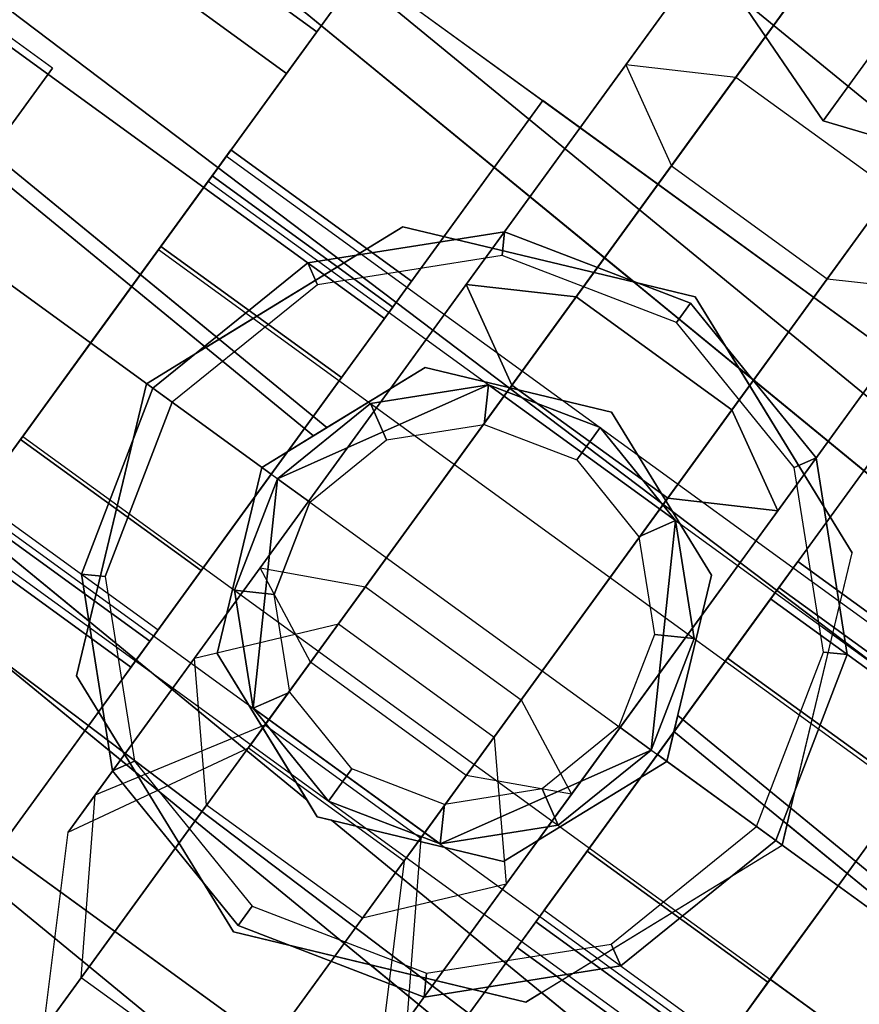
# Paper-space layout 'SW_Model_1' of a CAD drawing. Units: inches. Extents: x -4511 to 3258, y -2406 to 2853.
# Drawn here: x -360 to -349, y -475 to -462 of the extents above; entities that cross this region are included whole.
import ezdxf

# ---------------------------------------------------------------- set-up
doc = ezdxf.new("R2010")
doc.units = ezdxf.units.IN
doc.header["$MEASUREMENT"] = 0
doc.layers.add('001', color=4, linetype='Continuous')

psp = doc.layouts.new('SW_Model_1')

# ---------------------------------------------------------------- linework, layer by layer
at = {"layer": '001', "color": 7}
for p, q in [((-331.55893, -477.57674), (-418.927327, -405.87535)), ((-418.927327, -405.87535), (-331.55893, -477.57674)), ((-331.55893, -477.57674), (-418.927327, -405.87535)), ((-418.927327, -405.87535), (-331.55893, -477.57674)), ((-333.210515, -480.048512), (-421.029396, -407.977419)), ((-421.029396, -407.977419), (-333.210515, -480.048512)), ((-421.576126, -408.524149), (-333.640078, -480.691398)), ((-421.576126, -408.524149), (-351.862647, -465.736523)), ((-351.862647, -465.736523), (-421.576126, -408.524149)), ((-333.640078, -480.691398), (-421.576126, -408.524149)), ((-424.413667, -411.36169), (-355.856629, -467.624997)), ((-355.856629, -467.624997), (-424.413667, -411.36169)), ((-424.413667, -411.36169), (-357.255023, -466.477364)), ((-357.255023, -466.477364), (-424.413667, -411.36169)), ((-356.029849, -467.731147), (-424.550049, -411.498072)), ((-424.550049, -411.498072), (-356.029849, -467.731147)), ((-427.187822, -414.135845), (-356.113609, -472.464944)), ((-356.113609, -472.464944), (-427.187822, -414.135845)), ((-427.187822, -414.135845), (-358.938938, -470.146256)), ((-358.938938, -470.146256), (-427.187822, -414.135845)), ((-427.992056, -414.940079), (-338.681042, -488.235734)), ((-338.681042, -488.235734), (-427.992056, -414.940079)), ((-339.985327, -490.187733), (-429.652095, -416.600118)), ((-429.652095, -416.600118), (-339.985327, -490.187733)), ((-429.652095, -416.600118), (-339.985327, -490.187733)), ((-339.985327, -490.187733), (-429.652095, -416.600118)), ((-408.583262, -418.191697), (-333.210515, -480.048512)), ((-333.210515, -480.048512), (-408.583262, -418.191697)), ((-357.428243, -466.583514), (-413.508037, -420.560017)), ((-413.508037, -420.560017), (-357.428243, -466.583514)), ((-358.341136, -472.101111), (-419.185975, -422.167042)), ((-419.185975, -422.167042), (-358.341136, -472.101111)), ((-315.9922, -495.495311), (-407.155447, -426.486539)), ((-407.155447, -426.486539), (-315.9922, -495.495311)), ((-315.9922, -495.495311), (-407.155447, -426.486539)), ((-407.155447, -426.486539), (-315.9922, -495.495311)), ((-319.559905, -501.317276), (-411.790408, -431.500611)), ((-411.790408, -431.500611), (-319.559905, -501.317276)), ((-319.559905, -501.317276), (-411.790408, -431.500611)), ((-411.790408, -431.500611), (-319.559905, -501.317276)), ((-352.941263, -458.46043), (-349.412252, -463.640347)), ((-349.412252, -463.640347), (-352.941263, -458.46043)), ((-360.597234, -459.129925), (-355.985837, -462.480301)), ((-355.985837, -462.480301), (-360.597234, -459.129925)), ((-351.973847, -462.912826), (-349.297711, -459.229441)), ((-349.297711, -459.229441), (-351.973847, -462.912826)), ((-351.379651, -464.221613), (-347.929931, -459.473481)), ((-347.929931, -459.473481), (-351.379651, -464.221613)), ((-360.990975, -459.671863), (-356.379578, -463.022239)), ((-356.379578, -463.022239), (-360.990975, -459.671863)), ((-360.990975, -459.671863), (-356.379578, -463.022239)), ((-356.379578, -463.022239), (-360.990975, -459.671863)), ((-350.871864, -463.522704), (-348.291381, -459.970974)), ((-348.291381, -459.970974), (-350.871864, -463.522704)), ((-348.642949, -460.454865), (-350.5455, -463.073503)), ((-350.5455, -463.073503), (-348.642949, -460.454865)), ((-359.420195, -462.954035), (-362.251754, -460.896786)), ((-359.420195, -462.954035), (-362.251754, -460.896786)), ((-359.420195, -462.954035), (-362.251754, -460.896786)), ((-359.420195, -462.954035), (-362.251754, -460.896786)), ((-349.357109, -465.691076), (-345.907389, -460.942944)), ((-345.907389, -460.942944), (-349.357109, -465.691076)), ((-362.066697, -461.152467), (-357.4553, -464.502843)), ((-357.4553, -464.502843), (-362.066697, -461.152467)), ((-362.066697, -461.152467), (-357.4553, -464.502843)), ((-357.4553, -464.502843), (-362.066697, -461.152467)), ((-355.398051, -461.671284), (-362.451474, -471.379488)), ((-362.451474, -471.379488), (-355.398051, -461.671284)), ((-355.398051, -461.671284), (-357.4553, -464.502843)), ((-355.398051, -461.671284), (-357.4553, -464.502843)), ((-355.398051, -461.671284), (-345.689847, -468.724707)), ((-355.398051, -461.671284), (-345.689847, -468.724707)), ((-355.398051, -461.671284), (-353.051902, -463.375861)), ((-355.398051, -461.671284), (-353.051902, -463.375861)), ((-349.599271, -461.77113), (-352.618195, -465.926323)), ((-352.618195, -465.926323), (-349.599271, -461.77113)), ((-351.246839, -461.912185), (-354.046542, -465.765646)), ((-354.046542, -465.765646), (-351.246839, -461.912185)), ((-356.379578, -463.022239), (-355.985837, -462.480301)), ((-355.985837, -462.480301), (-356.379578, -463.022239)), ((-355.985837, -462.480301), (-356.379578, -463.022239)), ((-356.379578, -463.022239), (-355.985837, -462.480301)), ((-349.412252, -463.640347), (-348.586716, -462.504095)), ((-349.412252, -463.640347), (-348.586716, -462.504095)), ((-348.67752, -462.629076), (-349.412252, -463.640347)), ((-348.67752, -462.629076), (-349.412252, -463.640347)), ((-354.77355, -466.766287), (-351.973847, -462.912826)), ((-351.973847, -462.912826), (-354.77355, -466.766287)), ((-351.973847, -462.912826), (-351.379651, -464.221613)), ((-350.5455, -463.073503), (-351.973847, -462.912826)), ((-351.973847, -462.912826), (-351.379651, -464.221613)), ((-350.5455, -463.073503), (-351.973847, -462.912826)), ((-360.947305, -465.055923), (-359.420195, -462.954035)), ((-359.420195, -462.954035), (-360.947305, -465.055923)), ((-359.420195, -462.954035), (-360.947305, -465.055923)), ((-359.420195, -462.954035), (-360.947305, -465.055923)), ((-357.4553, -464.502843), (-356.379578, -463.022239)), ((-356.379578, -463.022239), (-357.4553, -464.502843)), ((-356.379578, -463.022239), (-357.4553, -464.502843)), ((-357.4553, -464.502843), (-356.379578, -463.022239)), ((-350.5455, -463.073503), (-353.125983, -466.625232)), ((-353.125983, -466.625232), (-350.5455, -463.073503)), ((-348.522958, -464.542966), (-350.5455, -463.073503)), ((-348.522958, -464.542966), (-350.5455, -463.073503)), ((-358.924763, -466.525386), (-363.53616, -463.17501)), ((-363.53616, -463.17501), (-358.924763, -466.525386)), ((-358.924763, -466.525386), (-363.53616, -463.17501)), ((-363.53616, -463.17501), (-358.924763, -466.525386)), ((-347.576729, -463.240594), (-350.595653, -467.395786)), ((-350.595653, -467.395786), (-347.576729, -463.240594)), ((-360.105325, -473.084065), (-353.051902, -463.375861)), ((-353.051902, -463.375861), (-360.105325, -473.084065)), ((-355.10915, -466.207421), (-353.051902, -463.375861)), ((-353.051902, -463.375861), (-355.10915, -466.207421)), ((-348.035997, -467.02013), (-353.051902, -463.375861)), ((-348.035997, -467.02013), (-353.051902, -463.375861)), ((-353.452346, -467.074433), (-350.871864, -463.522704)), ((-350.871864, -463.522704), (-353.452346, -467.074433)), ((-349.412252, -463.640347), (-343.395334, -465.395953)), ((-343.395334, -465.395953), (-349.412252, -463.640347)), ((-357.346748, -464.353435), (-357.102629, -464.017433)), ((-357.102629, -464.017433), (-357.346748, -464.353435)), ((-357.346748, -464.353435), (-357.102629, -464.017433)), ((-357.102629, -464.017433), (-357.346748, -464.353435)), ((-354.756479, -465.72201), (-357.102629, -464.017433)), ((-357.102629, -464.017433), (-354.756479, -465.72201)), ((-357.397652, -464.423498), (-357.161407, -464.098335)), ((-357.161407, -464.098335), (-357.397652, -464.423498)), ((-357.397652, -464.423498), (-357.161407, -464.098335)), ((-357.161407, -464.098335), (-357.397652, -464.423498)), ((-357.161407, -464.098335), (-341.385576, -475.560147)), ((-357.161407, -464.098335), (-341.385576, -475.560147)), ((-354.398575, -468.376806), (-351.379651, -464.221613)), ((-351.379651, -464.221613), (-354.398575, -468.376806)), ((-351.379651, -464.221613), (-349.357109, -465.691076)), ((-351.379651, -464.221613), (-349.357109, -465.691076)), ((-358.043085, -465.31186), (-357.397652, -464.423498)), ((-357.397652, -464.423498), (-358.043085, -465.31186)), ((-358.043085, -465.31186), (-357.397652, -464.423498)), ((-357.397652, -464.423498), (-358.043085, -465.31186)), ((-358.013696, -465.271409), (-357.346748, -464.353435)), ((-357.346748, -464.353435), (-358.013696, -465.271409)), ((-358.013696, -465.271409), (-357.346748, -464.353435)), ((-357.346748, -464.353435), (-358.013696, -465.271409)), ((-357.397652, -464.423498), (-341.621821, -475.88531)), ((-357.397652, -464.423498), (-341.621821, -475.88531)), ((-357.397652, -464.423498), (-341.621821, -475.88531)), ((-357.397652, -464.423498), (-341.621821, -475.88531)), ((-355.000599, -466.058012), (-357.346748, -464.353435)), ((-357.346748, -464.353435), (-355.000599, -466.058012)), ((-355.000599, -466.058012), (-357.346748, -464.353435)), ((-357.346748, -464.353435), (-355.000599, -466.058012)), ((-357.4553, -464.502843), (-360.394226, -468.547928)), ((-360.394226, -468.547928), (-357.4553, -464.502843)), ((-358.924763, -466.525386), (-357.4553, -464.502843)), ((-358.924763, -466.525386), (-357.4553, -464.502843)), ((-357.4553, -464.502843), (-358.924763, -466.525386)), ((-358.924763, -466.525386), (-357.4553, -464.502843)), ((-357.4553, -464.502843), (-355.10915, -466.207421)), ((-355.10915, -466.207421), (-357.4553, -464.502843)), ((-351.10344, -468.094696), (-348.522958, -464.542966)), ((-348.522958, -464.542966), (-351.10344, -468.094696)), ((-347.201754, -464.851112), (-350.001457, -468.704573)), ((-350.001457, -468.704573), (-347.201754, -464.851112)), ((-354.868477, -465.014887), (-357.428243, -466.583514)), ((-357.428243, -466.583514), (-354.868477, -465.014887)), ((-357.255023, -466.477364), (-354.868477, -465.014887)), ((-354.868477, -465.014887), (-357.255023, -466.477364)), ((-356.104344, -465.48437), (-353.548019, -465.079488)), ((-353.548019, -465.079488), (-356.104344, -465.48437)), ((-353.548019, -465.079488), (-356.104344, -465.48437)), ((-353.548019, -465.079488), (-356.104344, -465.48437)), ((-353.548019, -465.079488), (-356.104344, -465.48437)), ((-356.104344, -465.48437), (-353.548019, -465.079488)), ((-356.104344, -465.48437), (-353.548019, -465.079488)), ((-353.548019, -465.079488), (-356.104344, -465.48437)), ((-351.072956, -465.926111), (-354.868477, -465.014887)), ((-354.868477, -465.014887), (-351.862647, -465.736523)), ((-351.862647, -465.736523), (-354.868477, -465.014887)), ((-351.072956, -465.926111), (-354.868477, -465.014887)), ((-353.580483, -465.388369), (-353.548019, -465.079488)), ((-353.548019, -465.079488), (-353.580483, -465.388369)), ((-353.548019, -465.079488), (-351.131735, -466.007012)), ((-351.131735, -466.007012), (-353.548019, -465.079488)), ((-351.131735, -466.007012), (-353.548019, -465.079488)), ((-351.131735, -466.007012), (-353.548019, -465.079488)), ((-351.131735, -466.007012), (-353.548019, -465.079488)), ((-353.548019, -465.079488), (-351.131735, -466.007012)), ((-353.548019, -465.079488), (-351.131735, -466.007012)), ((-351.131735, -466.007012), (-353.548019, -465.079488)), ((-348.849321, -464.992167), (-351.429804, -468.543896)), ((-351.429804, -468.543896), (-348.849321, -464.992167)), ((-358.924763, -466.525386), (-358.013696, -465.271409)), ((-358.924763, -466.525386), (-358.013696, -465.271409)), ((-358.924763, -466.525386), (-358.013696, -465.271409)), ((-358.013696, -465.271409), (-358.924763, -466.525386)), ((-358.043085, -465.31186), (-358.924763, -466.525386)), ((-358.043085, -465.31186), (-358.924763, -466.525386)), ((-358.924763, -466.525386), (-358.043085, -465.31186)), ((-358.043085, -465.31186), (-358.924763, -466.525386)), ((-358.043085, -465.31186), (-342.267254, -476.773673)), ((-358.043085, -465.31186), (-342.267254, -476.773673)), ((-358.043085, -465.31186), (-342.267254, -476.773673)), ((-358.043085, -465.31186), (-342.267254, -476.773673)), ((-355.667546, -466.975987), (-358.013696, -465.271409)), ((-358.013696, -465.271409), (-355.667546, -466.975987)), ((-355.667546, -466.975987), (-358.013696, -465.271409)), ((-358.013696, -465.271409), (-355.667546, -466.975987)), ((-353.580483, -465.388369), (-355.978019, -465.768102)), ((-353.580483, -465.388369), (-355.978019, -465.768102)), ((-351.314291, -466.258279), (-353.580483, -465.388369)), ((-351.314291, -466.258279), (-353.580483, -465.388369)), ((-358.115746, -467.113171), (-356.104344, -465.48437)), ((-356.104344, -465.48437), (-358.115746, -467.113171)), ((-356.104344, -465.48437), (-358.115746, -467.113171)), ((-356.104344, -465.48437), (-358.115746, -467.113171)), ((-356.104344, -465.48437), (-358.115746, -467.113171)), ((-358.115746, -467.113171), (-356.104344, -465.48437)), ((-358.115746, -467.113171), (-356.104344, -465.48437)), ((-356.104344, -465.48437), (-358.115746, -467.113171)), ((-355.978019, -465.768102), (-356.104344, -465.48437)), ((-356.104344, -465.48437), (-355.978019, -465.768102)), ((-355.000599, -466.058012), (-354.756479, -465.72201)), ((-354.756479, -465.72201), (-355.000599, -466.058012)), ((-355.000599, -466.058012), (-354.756479, -465.72201)), ((-354.756479, -465.72201), (-355.000599, -466.058012)), ((-352.376033, -469.846269), (-349.357109, -465.691076)), ((-349.357109, -465.691076), (-352.376033, -469.846269)), ((-349.357109, -465.691076), (-347.928762, -465.851753)), ((-349.357109, -465.691076), (-347.928762, -465.851753)), ((-355.978019, -465.768102), (-357.864479, -467.295727)), ((-355.978019, -465.768102), (-357.864479, -467.295727)), ((-354.046542, -465.765646), (-356.722678, -469.449031)), ((-356.722678, -469.449031), (-354.046542, -465.765646)), ((-354.046542, -465.765646), (-352.618195, -465.926323)), ((-353.452346, -467.074433), (-354.046542, -465.765646)), ((-352.618195, -465.926323), (-354.046542, -465.765646)), ((-354.046542, -465.765646), (-353.452346, -467.074433)), ((-351.862647, -465.736523), (-351.072956, -465.926111)), ((-351.072956, -465.926111), (-351.862647, -465.736523)), ((-350.728465, -469.705214), (-347.928762, -465.851753)), ((-347.928762, -465.851753), (-350.728465, -469.705214)), ((-352.618195, -465.926323), (-356.067915, -470.674455)), ((-356.067915, -470.674455), (-352.618195, -465.926323)), ((-352.618195, -465.926323), (-350.595653, -467.395786)), ((-350.595653, -467.395786), (-352.618195, -465.926323)), ((-349.03345, -469.254281), (-351.072956, -465.926111)), ((-351.072956, -465.926111), (-350.507732, -466.848473)), ((-350.507732, -466.848473), (-351.072956, -465.926111)), ((-349.03345, -469.254281), (-351.072956, -465.926111)), ((-355.667546, -466.975987), (-355.000599, -466.058012)), ((-355.000599, -466.058012), (-355.667546, -466.975987)), ((-355.667546, -466.975987), (-355.000599, -466.058012)), ((-355.000599, -466.058012), (-355.667546, -466.975987)), ((-351.314291, -466.258279), (-351.131735, -466.007012)), ((-351.131735, -466.007012), (-351.314291, -466.258279)), ((-351.131735, -466.007012), (-349.502934, -468.018414)), ((-349.502934, -468.018414), (-351.131735, -466.007012)), ((-349.502934, -468.018414), (-351.131735, -466.007012)), ((-349.502934, -468.018414), (-351.131735, -466.007012)), ((-349.502934, -468.018414), (-351.131735, -466.007012)), ((-351.131735, -466.007012), (-349.502934, -468.018414)), ((-351.131735, -466.007012), (-349.502934, -468.018414)), ((-349.502934, -468.018414), (-351.131735, -466.007012)), ((-358.048077, -470.252505), (-355.10915, -466.207421)), ((-355.10915, -466.207421), (-358.048077, -470.252505)), ((-349.786665, -468.144739), (-351.314291, -466.258279)), ((-349.786665, -468.144739), (-351.314291, -466.258279)), ((-358.196648, -467.054392), (-357.255023, -466.477364)), ((-357.255023, -466.477364), (-358.196648, -467.054392)), ((-358.924763, -466.525386), (-360.394226, -468.547928)), ((-360.394226, -468.547928), (-358.924763, -466.525386)), ((-360.394226, -468.547928), (-358.924763, -466.525386)), ((-358.924763, -466.525386), (-360.394226, -468.547928)), ((-358.924763, -466.525386), (-359.83583, -467.779362)), ((-359.83583, -467.779362), (-358.924763, -466.525386)), ((-358.924763, -466.525386), (-359.83583, -467.779362)), ((-359.83583, -467.779362), (-358.924763, -466.525386)), ((-358.924763, -466.525386), (-359.806441, -467.738911)), ((-359.806441, -467.738911), (-358.924763, -466.525386)), ((-358.924763, -466.525386), (-359.806441, -467.738911)), ((-359.806441, -467.738911), (-358.924763, -466.525386)), ((-358.924763, -466.525386), (-356.578614, -468.229963)), ((-356.578614, -468.229963), (-358.924763, -466.525386)), ((-358.924763, -466.525386), (-356.578614, -468.229963)), ((-356.578614, -468.229963), (-358.924763, -466.525386)), ((-358.924763, -466.525386), (-343.148932, -477.987198)), ((-358.924763, -466.525386), (-343.148932, -477.987198)), ((-358.924763, -466.525386), (-343.148932, -477.987198)), ((-358.924763, -466.525386), (-343.148932, -477.987198)), ((-357.428243, -466.583514), (-358.196648, -467.054392)), ((-357.428243, -466.583514), (-358.196648, -467.054392)), ((-353.125983, -466.625232), (-355.706465, -470.176962)), ((-353.125983, -466.625232), (-355.706465, -470.176962)), ((-354.77355, -466.766287), (-357.573254, -470.619748)), ((-354.77355, -466.766287), (-357.573254, -470.619748)), ((-356.029849, -467.731147), (-354.579073, -466.84211)), ((-354.579073, -466.84211), (-356.029849, -467.731147)), ((-354.579073, -466.84211), (-355.856629, -467.624997)), ((-355.856629, -467.624997), (-354.579073, -466.84211)), ((-354.579073, -466.84211), (-352.160359, -467.422792)), ((-352.160359, -467.422792), (-354.579073, -466.84211)), ((-352.160359, -467.422792), (-354.579073, -466.84211)), ((-352.160359, -467.422792), (-354.579073, -466.84211)), ((-350.507732, -466.848473), (-333.640078, -480.691398)), ((-333.640078, -480.691398), (-350.507732, -466.848473)), ((-350.507732, -466.848473), (-349.03345, -469.254281)), ((-349.03345, -469.254281), (-350.507732, -466.848473)), ((-355.667546, -466.975987), (-356.578614, -468.229963)), ((-355.667546, -466.975987), (-356.578614, -468.229963)), ((-356.578614, -468.229963), (-355.667546, -466.975987)), ((-355.667546, -466.975987), (-356.578614, -468.229963)), ((-358.196648, -467.054392), (-359.107871, -470.849913)), ((-358.196648, -467.054392), (-359.107871, -470.849913)), ((-358.115746, -467.113171), (-359.04327, -469.529455)), ((-358.115746, -467.113171), (-359.04327, -469.529455)), ((-358.115746, -467.113171), (-359.04327, -469.529455)), ((-358.115746, -467.113171), (-359.04327, -469.529455)), ((-358.115746, -467.113171), (-359.04327, -469.529455)), ((-359.04327, -469.529455), (-358.115746, -467.113171)), ((-359.04327, -469.529455), (-358.115746, -467.113171)), ((-358.115746, -467.113171), (-359.04327, -469.529455)), ((-358.938938, -470.146256), (-358.196648, -467.054392)), ((-358.196648, -467.054392), (-358.938938, -470.146256)), ((-358.115746, -467.113171), (-357.864479, -467.295727)), ((-357.864479, -467.295727), (-358.115746, -467.113171)), ((-356.497712, -468.288742), (-353.757076, -467.068532)), ((-356.497712, -468.288742), (-353.757076, -467.068532)), ((-353.757076, -467.068532), (-356.497712, -468.288742)), ((-353.757076, -467.068532), (-356.497712, -468.288742)), ((-355.354898, -469.693071), (-353.452346, -467.074433)), ((-353.452346, -467.074433), (-355.354898, -469.693071)), ((-353.757076, -467.068532), (-355.290871, -467.311461)), ((-355.290871, -467.311461), (-353.757076, -467.068532)), ((-353.757076, -467.068532), (-355.290871, -467.311461)), ((-355.290871, -467.311461), (-353.757076, -467.068532)), ((-353.757076, -467.068532), (-355.290871, -467.311461)), ((-355.290871, -467.311461), (-353.757076, -467.068532)), ((-355.290871, -467.311461), (-353.757076, -467.068532)), ((-355.290871, -467.311461), (-353.757076, -467.068532)), ((-348.035997, -467.02013), (-355.08942, -476.728334)), ((-355.08942, -476.728334), (-348.035997, -467.02013)), ((-353.811183, -467.583334), (-353.757076, -467.068532)), ((-353.757076, -467.068532), (-353.811183, -467.583334)), ((-353.757076, -467.068532), (-351.330025, -468.831887)), ((-353.757076, -467.068532), (-351.330025, -468.831887)), ((-351.330025, -468.831887), (-353.757076, -467.068532)), ((-352.307305, -467.625046), (-353.757076, -467.068532)), ((-353.757076, -467.068532), (-352.307305, -467.625046)), ((-352.307305, -467.625046), (-353.757076, -467.068532)), ((-353.757076, -467.068532), (-352.307305, -467.625046)), ((-351.330025, -468.831887), (-353.757076, -467.068532)), ((-352.307305, -467.625046), (-353.757076, -467.068532)), ((-353.757076, -467.068532), (-352.307305, -467.625046)), ((-353.757076, -467.068532), (-352.307305, -467.625046)), ((-353.757076, -467.068532), (-352.307305, -467.625046)), ((-351.429804, -468.543896), (-353.452346, -467.074433)), ((-353.452346, -467.074433), (-351.429804, -468.543896)), ((-348.035997, -467.02013), (-350.093245, -469.851689)), ((-348.035997, -467.02013), (-350.093245, -469.851689)), ((-358.734389, -469.56192), (-357.864479, -467.295727)), ((-357.864479, -467.295727), (-358.734389, -469.56192)), ((-355.290871, -467.311461), (-356.497712, -468.288742)), ((-356.497712, -468.288742), (-355.290871, -467.311461)), ((-355.290871, -467.311461), (-356.497712, -468.288742)), ((-356.497712, -468.288742), (-355.290871, -467.311461)), ((-355.290871, -467.311461), (-356.497712, -468.288742)), ((-356.497712, -468.288742), (-355.290871, -467.311461)), ((-356.497712, -468.288742), (-355.290871, -467.311461)), ((-356.497712, -468.288742), (-355.290871, -467.311461)), ((-355.290871, -467.311461), (-355.080328, -467.784347)), ((-355.080328, -467.784347), (-355.290871, -467.311461)), ((-350.595653, -467.395786), (-354.045373, -472.143918)), ((-354.045373, -472.143918), (-350.595653, -467.395786)), ((-352.160359, -467.422792), (-350.860674, -469.543685)), ((-350.860674, -469.543685), (-352.160359, -467.422792)), ((-350.860674, -469.543685), (-352.160359, -467.422792)), ((-350.860674, -469.543685), (-352.160359, -467.422792)), ((-350.595653, -467.395786), (-350.001457, -468.704573)), ((-350.001457, -468.704573), (-350.595653, -467.395786)), ((-355.856629, -467.624997), (-356.699966, -468.141795)), ((-355.856629, -467.624997), (-356.699966, -468.141795)), ((-355.080328, -467.784347), (-353.811183, -467.583334)), ((-355.080328, -467.784347), (-353.811183, -467.583334)), ((-353.811183, -467.583334), (-352.611565, -468.043824)), ((-353.811183, -467.583334), (-352.611565, -468.043824)), ((-352.611565, -468.043824), (-352.307305, -467.625046)), ((-352.307305, -467.625046), (-352.611565, -468.043824)), ((-351.330025, -468.831887), (-352.307305, -467.625046)), ((-352.307305, -467.625046), (-351.330025, -468.831887)), ((-351.330025, -468.831887), (-352.307305, -467.625046)), ((-352.307305, -467.625046), (-351.330025, -468.831887)), ((-351.330025, -468.831887), (-352.307305, -467.625046)), ((-352.307305, -467.625046), (-351.330025, -468.831887)), ((-352.307305, -467.625046), (-351.330025, -468.831887)), ((-352.307305, -467.625046), (-351.330025, -468.831887)), ((-359.806441, -467.738911), (-360.451874, -468.627274)), ((-360.451874, -468.627274), (-359.806441, -467.738911)), ((-359.806441, -467.738911), (-360.451874, -468.627274)), ((-360.451874, -468.627274), (-359.806441, -467.738911)), ((-359.806441, -467.738911), (-344.030609, -479.200724)), ((-359.806441, -467.738911), (-344.030609, -479.200724)), ((-359.806441, -467.738911), (-344.030609, -479.200724)), ((-359.806441, -467.738911), (-344.030609, -479.200724)), ((-356.699966, -468.141795), (-356.029849, -467.731147)), ((-356.029849, -467.731147), (-356.699966, -468.141795)), ((-359.83583, -467.779362), (-360.502777, -468.697336)), ((-360.502777, -468.697336), (-359.83583, -467.779362)), ((-359.83583, -467.779362), (-360.502777, -468.697336)), ((-360.502777, -468.697336), (-359.83583, -467.779362)), ((-357.489681, -469.483939), (-359.83583, -467.779362)), ((-359.83583, -467.779362), (-357.489681, -469.483939)), ((-357.489681, -469.483939), (-359.83583, -467.779362)), ((-359.83583, -467.779362), (-357.489681, -469.483939)), ((-356.078934, -468.593002), (-355.080328, -467.784347)), ((-356.078934, -468.593002), (-355.080328, -467.784347)), ((-349.786665, -468.144739), (-349.502934, -468.018414)), ((-349.502934, -468.018414), (-349.786665, -468.144739)), ((-349.502934, -468.018414), (-349.098051, -470.57474)), ((-349.098051, -470.57474), (-349.502934, -468.018414)), ((-349.098051, -470.57474), (-349.502934, -468.018414)), ((-349.098051, -470.57474), (-349.502934, -468.018414)), ((-349.098051, -470.57474), (-349.502934, -468.018414)), ((-349.502934, -468.018414), (-349.098051, -470.57474)), ((-349.502934, -468.018414), (-349.098051, -470.57474)), ((-349.098051, -470.57474), (-349.502934, -468.018414)), ((-357.280648, -470.560509), (-356.699966, -468.141795)), ((-356.699966, -468.141795), (-357.280648, -470.560509)), ((-356.699966, -468.141795), (-357.280648, -470.560509)), ((-356.699966, -468.141795), (-357.280648, -470.560509)), ((-351.10344, -468.094696), (-353.683923, -471.646425)), ((-351.10344, -468.094696), (-353.683923, -471.646425)), ((-352.611565, -468.043824), (-351.80291, -469.04243)), ((-352.611565, -468.043824), (-351.80291, -469.04243)), ((-349.406933, -470.542275), (-349.786665, -468.144739)), ((-349.406933, -470.542275), (-349.786665, -468.144739)), ((-356.578614, -468.229963), (-357.489681, -469.483939)), ((-357.489681, -469.483939), (-356.578614, -468.229963)), ((-356.578614, -468.229963), (-357.489681, -469.483939)), ((-357.489681, -469.483939), (-356.578614, -468.229963)), ((-357.054227, -469.738512), (-356.497712, -468.288742)), ((-357.054227, -469.738512), (-356.497712, -468.288742)), ((-356.497712, -468.288742), (-357.054227, -469.738512)), ((-357.054227, -469.738512), (-356.497712, -468.288742)), ((-356.497712, -468.288742), (-357.054227, -469.738512)), ((-357.054227, -469.738512), (-356.497712, -468.288742)), ((-357.054227, -469.738512), (-356.497712, -468.288742)), ((-357.054227, -469.738512), (-356.497712, -468.288742)), ((-356.497712, -468.288742), (-356.811297, -471.272307)), ((-356.811297, -471.272307), (-356.497712, -468.288742)), ((-356.497712, -468.288742), (-356.811297, -471.272307)), ((-356.811297, -471.272307), (-356.497712, -468.288742)), ((-356.078934, -468.593002), (-356.497712, -468.288742)), ((-356.497712, -468.288742), (-356.078934, -468.593002)), ((-354.398575, -468.376806), (-357.417499, -472.531998)), ((-354.398575, -468.376806), (-357.417499, -472.531998)), ((-351.429804, -468.543896), (-353.332355, -471.162534)), ((-353.332355, -471.162534), (-351.429804, -468.543896)), ((-350.001457, -468.704573), (-351.429804, -468.543896)), ((-351.429804, -468.543896), (-350.001457, -468.704573)), ((-360.451874, -468.627274), (-344.676042, -480.089086)), ((-360.451874, -468.627274), (-344.676042, -480.089086)), ((-360.451874, -468.627274), (-344.676042, -480.089086)), ((-360.451874, -468.627274), (-344.676042, -480.089086)), ((-360.394226, -468.547928), (-358.048077, -470.252505)), ((-360.394226, -468.547928), (-358.048077, -470.252505)), ((-356.078934, -468.593002), (-356.539424, -469.79262)), ((-356.539424, -469.79262), (-356.078934, -468.593002)), ((-358.156628, -470.401914), (-360.502777, -468.697336)), ((-360.502777, -468.697336), (-358.156628, -470.401914)), ((-358.156628, -470.401914), (-360.502777, -468.697336)), ((-360.502777, -468.697336), (-358.156628, -470.401914)), ((-352.74327, -478.432911), (-345.689847, -468.724707)), ((-345.689847, -468.724707), (-352.74327, -478.432911)), ((-350.001457, -468.704573), (-352.677593, -472.387958)), ((-352.677593, -472.387958), (-350.001457, -468.704573)), ((-351.80291, -469.04243), (-351.330025, -468.831887)), ((-351.330025, -468.831887), (-351.80291, -469.04243)), ((-351.330025, -468.831887), (-351.64361, -471.815453)), ((-351.330025, -468.831887), (-351.64361, -471.815453)), ((-351.64361, -471.815453), (-351.330025, -468.831887)), ((-351.64361, -471.815453), (-351.330025, -468.831887)), ((-351.087095, -470.365683), (-351.330025, -468.831887)), ((-351.330025, -468.831887), (-351.087095, -470.365683)), ((-351.087095, -470.365683), (-351.330025, -468.831887)), ((-351.330025, -468.831887), (-351.087095, -470.365683)), ((-351.087095, -470.365683), (-351.330025, -468.831887)), ((-351.330025, -468.831887), (-351.087095, -470.365683)), ((-351.330025, -468.831887), (-351.087095, -470.365683)), ((-351.330025, -468.831887), (-351.087095, -470.365683)), ((-358.400748, -470.737916), (-360.746897, -469.033338)), ((-360.746897, -469.033338), (-358.400748, -470.737916)), ((-360.688119, -468.952437), (-344.912287, -480.414249)), ((-360.688119, -468.952437), (-344.912287, -480.414249)), ((-351.80291, -469.04243), (-351.601898, -470.311575)), ((-351.80291, -469.04243), (-351.601898, -470.311575)), ((-349.879555, -472.778562), (-349.03345, -469.254281)), ((-349.879555, -472.778562), (-349.03345, -469.254281)), ((-349.829754, -472.571125), (-349.03345, -469.254281)), ((-349.829754, -472.571125), (-349.03345, -469.254281)), ((-349.984694, -469.702281), (-349.740574, -469.366279)), ((-349.740574, -469.366279), (-349.984694, -469.702281)), ((-349.984694, -469.702281), (-349.740574, -469.366279)), ((-349.740574, -469.366279), (-349.984694, -469.702281)), ((-347.394425, -471.070856), (-349.740574, -469.366279)), ((-349.740574, -469.366279), (-347.394425, -471.070856)), ((-358.638388, -472.08578), (-359.04327, -469.529455)), ((-359.04327, -469.529455), (-358.638388, -472.08578)), ((-359.04327, -469.529455), (-358.638388, -472.08578)), ((-358.734389, -469.56192), (-359.04327, -469.529455)), ((-359.04327, -469.529455), (-358.638388, -472.08578)), ((-359.04327, -469.529455), (-358.734389, -469.56192)), ((-359.04327, -469.529455), (-358.638388, -472.08578)), ((-358.638388, -472.08578), (-359.04327, -469.529455)), ((-358.638388, -472.08578), (-359.04327, -469.529455)), ((-359.04327, -469.529455), (-358.638388, -472.08578)), ((-356.722678, -469.449031), (-358.86412, -472.396473)), ((-358.86412, -472.396473), (-356.722678, -469.449031)), ((-358.734389, -469.56192), (-358.354657, -471.959455)), ((-358.734389, -469.56192), (-358.354657, -471.959455)), ((-357.489681, -469.483939), (-358.156628, -470.401914)), ((-358.156628, -470.401914), (-357.489681, -469.483939)), ((-357.489681, -469.483939), (-358.156628, -470.401914)), ((-358.156628, -470.401914), (-357.489681, -469.483939)), ((-356.067915, -470.674455), (-356.722678, -469.449031)), ((-356.722678, -469.449031), (-355.354898, -469.693071)), ((-356.067915, -470.674455), (-356.722678, -469.449031)), ((-356.722678, -469.449031), (-355.354898, -469.693071)), ((-350.860674, -469.543685), (-351.347979, -471.573458)), ((-351.347979, -471.573458), (-350.860674, -469.543685)), ((-351.298178, -471.366021), (-350.860674, -469.543685)), ((-351.298178, -471.366021), (-350.860674, -469.543685)), ((-356.659947, -471.489316), (-355.354898, -469.693071)), ((-355.354898, -469.693071), (-356.659947, -471.489316)), ((-355.354898, -469.693071), (-353.332355, -471.162534)), ((-355.354898, -469.693071), (-353.332355, -471.162534)), ((-357.054227, -469.738512), (-356.811297, -471.272307)), ((-356.811297, -471.272307), (-357.054227, -469.738512)), ((-357.054227, -469.738512), (-356.811297, -471.272307)), ((-356.539424, -469.79262), (-357.054227, -469.738512)), ((-356.811297, -471.272307), (-357.054227, -469.738512)), ((-357.054227, -469.738512), (-356.539424, -469.79262)), ((-357.054227, -469.738512), (-356.811297, -471.272307)), ((-356.811297, -471.272307), (-357.054227, -469.738512)), ((-356.811297, -471.272307), (-357.054227, -469.738512)), ((-356.811297, -471.272307), (-357.054227, -469.738512)), ((-356.338411, -471.061765), (-356.539424, -469.79262)), ((-356.338411, -471.061765), (-356.539424, -469.79262)), ((-350.728465, -469.705214), (-353.528169, -473.558675)), ((-350.728465, -469.705214), (-353.528169, -473.558675)), ((-350.651641, -470.620255), (-349.984694, -469.702281)), ((-349.984694, -469.702281), (-350.651641, -470.620255)), ((-350.651641, -470.620255), (-349.984694, -469.702281)), ((-349.984694, -469.702281), (-350.651641, -470.620255)), ((-347.638544, -471.406858), (-349.984694, -469.702281)), ((-349.984694, -469.702281), (-347.638544, -471.406858)), ((-347.638544, -471.406858), (-349.984694, -469.702281)), ((-349.984694, -469.702281), (-347.638544, -471.406858)), ((-352.376033, -469.846269), (-355.394957, -474.001461)), ((-352.376033, -469.846269), (-355.394957, -474.001461)), ((-350.093245, -469.851689), (-353.032171, -473.896774)), ((-353.032171, -473.896774), (-350.093245, -469.851689)), ((-350.093245, -469.851689), (-347.747096, -471.556266)), ((-347.747096, -471.556266), (-350.093245, -469.851689)), ((-359.107871, -470.849913), (-358.938938, -470.146256)), ((-358.938938, -470.146256), (-359.107871, -470.849913)), ((-357.573254, -470.619748), (-355.706465, -470.176962)), ((-357.573254, -470.619748), (-355.706465, -470.176962)), ((-355.706465, -470.176962), (-356.874659, -471.784843)), ((-356.874659, -471.784843), (-355.706465, -470.176962)), ((-355.706465, -470.176962), (-353.683923, -471.646425)), ((-355.706465, -470.176962), (-353.683923, -471.646425)), ((-360.105325, -473.084065), (-358.048077, -470.252505)), ((-358.048077, -470.252505), (-360.105325, -473.084065)), ((-351.601898, -470.311575), (-352.062388, -471.511193)), ((-351.601898, -470.311575), (-352.062388, -471.511193)), ((-351.601898, -470.311575), (-351.087095, -470.365683)), ((-351.087095, -470.365683), (-351.601898, -470.311575)), ((-358.156628, -470.401914), (-358.400748, -470.737916)), ((-358.400748, -470.737916), (-358.156628, -470.401914)), ((-358.156628, -470.401914), (-358.400748, -470.737916)), ((-358.400748, -470.737916), (-358.156628, -470.401914)), ((-351.64361, -471.815453), (-351.087095, -470.365683)), ((-351.087095, -470.365683), (-351.64361, -471.815453)), ((-351.64361, -471.815453), (-351.087095, -470.365683)), ((-351.087095, -470.365683), (-351.64361, -471.815453)), ((-351.087095, -470.365683), (-351.64361, -471.815453)), ((-351.64361, -471.815453), (-351.087095, -470.365683)), ((-351.087095, -470.365683), (-351.64361, -471.815453)), ((-351.087095, -470.365683), (-351.64361, -471.815453)), ((-355.980963, -472.681403), (-357.280648, -470.560509)), ((-357.280648, -470.560509), (-356.113609, -472.464944)), ((-356.113609, -472.464944), (-357.280648, -470.560509)), ((-357.280648, -470.560509), (-355.980963, -472.681403)), ((-350.276843, -472.808468), (-349.406933, -470.542275)), ((-350.276843, -472.808468), (-349.406933, -470.542275)), ((-349.098051, -470.57474), (-350.025576, -472.991024)), ((-350.025576, -472.991024), (-349.098051, -470.57474)), ((-350.025576, -472.991024), (-349.098051, -470.57474)), ((-350.025576, -472.991024), (-349.098051, -470.57474)), ((-349.098051, -470.57474), (-350.025576, -472.991024)), ((-350.025576, -472.991024), (-349.098051, -470.57474)), ((-349.098051, -470.57474), (-350.025576, -472.991024)), ((-350.025576, -472.991024), (-349.098051, -470.57474)), ((-349.406933, -470.542275), (-349.098051, -470.57474)), ((-349.098051, -470.57474), (-349.406933, -470.542275)), ((-359.21644, -472.8814), (-357.573254, -470.619748)), ((-357.573254, -470.619748), (-359.21644, -472.8814)), ((-356.067915, -470.674455), (-359.04575, -474.773093)), ((-359.04575, -474.773093), (-356.067915, -470.674455)), ((-357.417499, -472.531998), (-357.573254, -470.619748)), ((-357.417499, -472.531998), (-357.573254, -470.619748)), ((-354.045373, -472.143918), (-356.067915, -470.674455)), ((-354.045373, -472.143918), (-356.067915, -470.674455)), ((-351.562708, -471.874232), (-350.651641, -470.620255)), ((-351.562708, -471.874232), (-350.651641, -470.620255)), ((-351.562708, -471.874232), (-350.651641, -470.620255)), ((-350.651641, -470.620255), (-351.562708, -471.874232)), ((-348.305492, -472.324832), (-350.651641, -470.620255)), ((-350.651641, -470.620255), (-348.305492, -472.324832)), ((-348.305492, -472.324832), (-350.651641, -470.620255)), ((-350.651641, -470.620255), (-348.305492, -472.324832)), ((-359.107871, -470.849913), (-358.341136, -472.101111)), ((-357.068366, -474.178084), (-359.107871, -470.849913)), ((-358.341136, -472.101111), (-359.107871, -470.849913)), ((-359.107871, -470.849913), (-357.068366, -474.178084)), ((-356.338411, -471.061765), (-356.811297, -471.272307)), ((-356.811297, -471.272307), (-356.338411, -471.061765)), ((-355.529757, -472.06037), (-356.338411, -471.061765)), ((-355.529757, -472.06037), (-356.338411, -471.061765)), ((-353.332355, -471.162534), (-354.637404, -472.95878)), ((-354.637404, -472.95878), (-353.332355, -471.162534)), ((-353.332355, -471.162534), (-352.677593, -472.387958)), ((-353.332355, -471.162534), (-352.677593, -472.387958)), ((-354.384246, -473.035663), (-356.811297, -471.272307)), ((-354.384246, -473.035663), (-356.811297, -471.272307)), ((-356.811297, -471.272307), (-354.384246, -473.035663)), ((-356.811297, -471.272307), (-355.834017, -472.479148)), ((-355.834017, -472.479148), (-356.811297, -471.272307)), ((-356.811297, -471.272307), (-355.834017, -472.479148)), ((-355.834017, -472.479148), (-356.811297, -471.272307)), ((-356.811297, -471.272307), (-354.384246, -473.035663)), ((-356.811297, -471.272307), (-355.834017, -472.479148)), ((-355.834017, -472.479148), (-356.811297, -471.272307)), ((-355.834017, -472.479148), (-356.811297, -471.272307)), ((-355.834017, -472.479148), (-356.811297, -471.272307)), ((-350.913349, -475.91424), (-347.519769, -471.243378)), ((-347.519769, -471.243378), (-350.913349, -475.91424)), ((-350.913349, -475.91424), (-347.519769, -471.243378)), ((-347.519769, -471.243378), (-350.913349, -475.91424)), ((-362.451474, -471.379488), (-352.74327, -478.432911)), ((-352.74327, -478.432911), (-362.451474, -471.379488)), ((-358.86412, -472.396473), (-356.659947, -471.489316)), ((-358.86412, -472.396473), (-356.659947, -471.489316)), ((-356.874659, -471.784843), (-356.659947, -471.489316)), ((-356.659947, -471.489316), (-356.874659, -471.784843)), ((-356.659947, -471.489316), (-354.637404, -472.95878)), ((-356.659947, -471.489316), (-354.637404, -472.95878)), ((-351.298178, -471.366021), (-351.441356, -471.962399)), ((-351.298178, -471.366021), (-351.441356, -471.962399)), ((-351.298178, -471.366021), (-335.86952, -484.027993)), ((-335.86952, -484.027993), (-351.298178, -471.366021)), ((-352.062388, -471.511193), (-353.060993, -472.319848)), ((-352.062388, -471.511193), (-353.060993, -472.319848)), ((-352.062388, -471.511193), (-351.64361, -471.815453)), ((-351.64361, -471.815453), (-352.062388, -471.511193)), ((-351.347979, -471.573458), (-351.441356, -471.962399)), ((-351.441356, -471.962399), (-351.347979, -471.573458)), ((-335.976674, -484.188361), (-351.347979, -471.573458)), ((-351.347979, -471.573458), (-335.976674, -484.188361)), ((-350.686022, -475.601351), (-347.747096, -471.556266)), ((-347.747096, -471.556266), (-350.686022, -475.601351)), ((-354.852117, -473.254306), (-353.683923, -471.646425)), ((-353.683923, -471.646425), (-354.852117, -473.254306)), ((-353.683923, -471.646425), (-353.528169, -473.558675)), ((-353.683923, -471.646425), (-353.528169, -473.558675)), ((-359.21644, -472.8814), (-356.874659, -471.784843)), ((-359.21644, -472.8814), (-356.874659, -471.784843)), ((-356.874659, -471.784843), (-354.852117, -473.254306)), ((-356.874659, -471.784843), (-354.852117, -473.254306)), ((-351.64361, -471.815453), (-354.384246, -473.035663)), ((-351.64361, -471.815453), (-354.384246, -473.035663)), ((-354.384246, -473.035663), (-351.64361, -471.815453)), ((-354.384246, -473.035663), (-351.64361, -471.815453)), ((-352.850451, -472.792734), (-351.64361, -471.815453)), ((-351.64361, -471.815453), (-352.850451, -472.792734)), ((-352.850451, -472.792734), (-351.64361, -471.815453)), ((-351.64361, -471.815453), (-352.850451, -472.792734)), ((-352.850451, -472.792734), (-351.64361, -471.815453)), ((-351.64361, -471.815453), (-352.850451, -472.792734)), ((-351.64361, -471.815453), (-352.850451, -472.792734)), ((-351.64361, -471.815453), (-352.850451, -472.792734)), ((-358.354657, -471.959455), (-358.638388, -472.08578)), ((-358.638388, -472.08578), (-358.354657, -471.959455)), ((-358.354657, -471.959455), (-356.827031, -473.845915)), ((-358.354657, -471.959455), (-356.827031, -473.845915)), ((-351.441356, -471.962399), (-353.562249, -473.262084)), ((-353.562249, -473.262084), (-351.441356, -471.962399)), ((-353.562249, -473.262084), (-351.441356, -471.962399)), ((-353.562249, -473.262084), (-351.441356, -471.962399)), ((-351.562708, -471.874232), (-352.473775, -473.128208)), ((-352.473775, -473.128208), (-351.562708, -471.874232)), ((-351.562708, -471.874232), (-352.473775, -473.128208)), ((-352.473775, -473.128208), (-351.562708, -471.874232)), ((-351.562708, -471.874232), (-349.216559, -473.578809)), ((-349.216559, -473.578809), (-351.562708, -471.874232)), ((-351.562708, -471.874232), (-349.216559, -473.578809)), ((-349.216559, -473.578809), (-351.562708, -471.874232)), ((-357.009587, -474.097182), (-358.638388, -472.08578)), ((-358.638388, -472.08578), (-357.009587, -474.097182)), ((-358.638388, -472.08578), (-357.009587, -474.097182)), ((-358.638388, -472.08578), (-357.009587, -474.097182)), ((-358.638388, -472.08578), (-357.009587, -474.097182)), ((-357.009587, -474.097182), (-358.638388, -472.08578)), ((-357.009587, -474.097182), (-358.638388, -472.08578)), ((-358.638388, -472.08578), (-357.009587, -474.097182)), ((-358.341136, -472.101111), (-357.068366, -474.178084)), ((-358.341136, -472.101111), (-357.068366, -474.178084)), ((-355.529757, -472.06037), (-355.834017, -472.479148)), ((-355.834017, -472.479148), (-355.529757, -472.06037)), ((-354.330138, -472.520861), (-355.529757, -472.06037)), ((-354.330138, -472.520861), (-355.529757, -472.06037)), ((-354.045373, -472.143918), (-357.023207, -476.242556)), ((-357.023207, -476.242556), (-354.045373, -472.143918)), ((-352.677593, -472.387958), (-354.045373, -472.143918)), ((-352.677593, -472.387958), (-354.045373, -472.143918)), ((-353.060993, -472.319848), (-354.330138, -472.520861)), ((-353.060993, -472.319848), (-354.330138, -472.520861)), ((-353.060993, -472.319848), (-352.850451, -472.792734)), ((-352.850451, -472.792734), (-353.060993, -472.319848)), ((-348.305492, -472.324832), (-349.216559, -473.578809)), ((-348.305492, -472.324832), (-349.216559, -473.578809)), ((-349.216559, -473.578809), (-348.305492, -472.324832)), ((-348.305492, -472.324832), (-349.216559, -473.578809)), ((-348.334881, -472.365283), (-349.216559, -473.578809)), ((-349.216559, -473.578809), (-348.334881, -472.365283)), ((-348.334881, -472.365283), (-349.216559, -473.578809)), ((-349.216559, -473.578809), (-348.334881, -472.365283)), ((-358.86412, -472.396473), (-359.21644, -472.8814)), ((-359.21644, -472.8814), (-358.86412, -472.396473)), ((-359.04575, -474.773093), (-358.86412, -472.396473)), ((-359.04575, -474.773093), (-358.86412, -472.396473)), ((-356.113609, -472.464944), (-355.980963, -472.681403)), ((-356.113609, -472.464944), (-355.980963, -472.681403)), ((-355.834017, -472.479148), (-354.384246, -473.035663)), ((-354.384246, -473.035663), (-355.834017, -472.479148)), ((-355.834017, -472.479148), (-354.384246, -473.035663)), ((-354.384246, -473.035663), (-355.834017, -472.479148)), ((-355.834017, -472.479148), (-354.384246, -473.035663)), ((-354.384246, -473.035663), (-355.834017, -472.479148)), ((-354.384246, -473.035663), (-355.834017, -472.479148)), ((-354.384246, -473.035663), (-355.834017, -472.479148)), ((-352.677593, -472.387958), (-354.819035, -475.335399)), ((-354.819035, -475.335399), (-352.677593, -472.387958)), ((-359.535677, -475.44742), (-357.417499, -472.531998)), ((-357.417499, -472.531998), (-359.535677, -475.44742)), ((-355.394957, -474.001461), (-357.417499, -472.531998)), ((-355.394957, -474.001461), (-357.417499, -472.531998)), ((-354.330138, -472.520861), (-354.384246, -473.035663)), ((-354.384246, -473.035663), (-354.330138, -472.520861)), ((-349.829754, -472.571125), (-349.944674, -473.049802)), ((-349.944674, -473.049802), (-349.829754, -472.571125)), ((-349.829754, -472.571125), (-335.86952, -484.027993)), ((-335.86952, -484.027993), (-349.829754, -472.571125)), ((-353.562249, -473.262084), (-355.980963, -472.681403)), ((-355.980963, -472.681403), (-355.79564, -472.725895)), ((-355.79564, -472.725895), (-355.980963, -472.681403)), ((-355.980963, -472.681403), (-353.562249, -473.262084)), ((-355.79564, -472.725895), (-338.04916, -487.290055)), ((-338.04916, -487.290055), (-355.79564, -472.725895)), ((-355.79564, -472.725895), (-353.562249, -473.262084)), ((-355.79564, -472.725895), (-353.562249, -473.262084)), ((-359.535677, -475.44742), (-359.21644, -472.8814)), ((-359.535677, -475.44742), (-359.21644, -472.8814)), ((-354.384246, -473.035663), (-352.850451, -472.792734)), ((-352.850451, -472.792734), (-354.384246, -473.035663)), ((-354.384246, -473.035663), (-352.850451, -472.792734)), ((-352.850451, -472.792734), (-354.384246, -473.035663)), ((-354.384246, -473.035663), (-352.850451, -472.792734)), ((-352.850451, -472.792734), (-354.384246, -473.035663)), ((-352.850451, -472.792734), (-354.384246, -473.035663)), ((-352.850451, -472.792734), (-354.384246, -473.035663)), ((-352.163303, -474.336093), (-350.276843, -472.808468)), ((-352.163303, -474.336093), (-350.276843, -472.808468)), ((-350.276843, -472.808468), (-350.025576, -472.991024)), ((-350.025576, -472.991024), (-350.276843, -472.808468)), ((-349.879555, -472.778562), (-349.944674, -473.049802)), ((-349.879555, -472.778562), (-349.944674, -473.049802)), ((-335.976674, -484.188361), (-349.879555, -472.778562)), ((-349.879555, -472.778562), (-335.976674, -484.188361)), ((-354.637404, -472.95878), (-354.852117, -473.254306)), ((-354.852117, -473.254306), (-354.637404, -472.95878)), ((-354.637404, -472.95878), (-354.819035, -475.335399)), ((-354.637404, -472.95878), (-354.819035, -475.335399)), ((-350.025576, -472.991024), (-352.036978, -474.619825)), ((-352.036978, -474.619825), (-350.025576, -472.991024)), ((-352.036978, -474.619825), (-350.025576, -472.991024)), ((-352.036978, -474.619825), (-350.025576, -472.991024)), ((-352.036978, -474.619825), (-350.025576, -472.991024)), ((-350.025576, -472.991024), (-352.036978, -474.619825)), ((-350.025576, -472.991024), (-352.036978, -474.619825)), ((-352.036978, -474.619825), (-350.025576, -472.991024)), ((-355.08942, -476.728334), (-360.105325, -473.084065)), ((-360.105325, -473.084065), (-355.08942, -476.728334)), ((-353.272845, -475.089308), (-349.944674, -473.049802)), ((-353.272845, -475.089308), (-349.944674, -473.049802)), ((-352.473775, -473.128208), (-353.140723, -474.046182)), ((-353.140723, -474.046182), (-352.473775, -473.128208)), ((-352.473775, -473.128208), (-353.140723, -474.046182)), ((-353.140723, -474.046182), (-352.473775, -473.128208)), ((-353.068441, -474.964049), (-349.944674, -473.049802)), ((-353.068441, -474.964049), (-349.944674, -473.049802)), ((-350.127626, -474.832785), (-352.473775, -473.128208)), ((-352.473775, -473.128208), (-350.127626, -474.832785)), ((-350.127626, -474.832785), (-352.473775, -473.128208)), ((-352.473775, -473.128208), (-350.127626, -474.832785)), ((-354.852117, -473.254306), (-355.171355, -475.820326)), ((-354.852117, -473.254306), (-355.171355, -475.820326)), ((-353.528169, -473.558675), (-355.394957, -474.001461)), ((-353.528169, -473.558675), (-355.394957, -474.001461)), ((-355.171355, -475.820326), (-353.528169, -473.558675)), ((-353.528169, -473.558675), (-355.171355, -475.820326)), ((-349.216559, -473.578809), (-350.127626, -474.832785)), ((-350.127626, -474.832785), (-349.216559, -473.578809)), ((-349.216559, -473.578809), (-350.127626, -474.832785)), ((-350.127626, -474.832785), (-349.216559, -473.578809)), ((-349.216559, -473.578809), (-350.098237, -474.792334)), ((-350.098237, -474.792334), (-349.216559, -473.578809)), ((-350.098237, -474.792334), (-349.216559, -473.578809)), ((-349.216559, -473.578809), (-350.098237, -474.792334)), ((-345.980491, -475.92995), (-349.216559, -473.578809)), ((-345.980491, -475.92995), (-349.216559, -473.578809)), ((-345.980491, -475.92995), (-349.216559, -473.578809)), ((-345.980491, -475.92995), (-349.216559, -473.578809)), ((-356.827031, -473.845915), (-357.009587, -474.097182)), ((-357.009587, -474.097182), (-356.827031, -473.845915)), ((-356.827031, -473.845915), (-354.560839, -474.715825)), ((-356.827031, -473.845915), (-354.560839, -474.715825)), ((-353.032171, -473.896774), (-355.08942, -476.728334)), ((-353.032171, -473.896774), (-355.08942, -476.728334)), ((-353.032171, -473.896774), (-350.686022, -475.601351)), ((-353.032171, -473.896774), (-350.686022, -475.601351)), ((-357.513135, -476.916883), (-355.394957, -474.001461)), ((-355.394957, -474.001461), (-357.513135, -476.916883)), ((-353.140723, -474.046182), (-353.384843, -474.382184)), ((-353.384843, -474.382184), (-353.140723, -474.046182)), ((-353.140723, -474.046182), (-353.384843, -474.382184)), ((-353.384843, -474.382184), (-353.140723, -474.046182)), ((-350.794574, -475.75076), (-353.140723, -474.046182)), ((-353.140723, -474.046182), (-350.794574, -475.75076)), ((-350.794574, -475.75076), (-353.140723, -474.046182)), ((-353.140723, -474.046182), (-350.794574, -475.75076)), ((-354.593303, -475.024707), (-357.009587, -474.097182)), ((-357.009587, -474.097182), (-354.593303, -475.024707)), ((-357.009587, -474.097182), (-354.593303, -475.024707)), ((-357.009587, -474.097182), (-354.593303, -475.024707)), ((-357.009587, -474.097182), (-354.593303, -475.024707)), ((-354.593303, -475.024707), (-357.009587, -474.097182)), ((-354.593303, -475.024707), (-357.009587, -474.097182)), ((-357.009587, -474.097182), (-354.593303, -475.024707)), ((-357.068366, -474.178084), (-355.290141, -474.604998)), ((-353.272845, -475.089308), (-357.068366, -474.178084)), ((-355.290141, -474.604998), (-357.068366, -474.178084)), ((-357.068366, -474.178084), (-353.272845, -475.089308)), ((-354.560839, -474.715825), (-352.163303, -474.336093)), ((-354.560839, -474.715825), (-352.163303, -474.336093)), ((-351.038693, -476.086761), (-353.384843, -474.382184)), ((-353.384843, -474.382184), (-351.038693, -476.086761)), ((-352.163303, -474.336093), (-352.036978, -474.619825)), ((-352.036978, -474.619825), (-352.163303, -474.336093)), ((-355.290141, -474.604998), (-338.681042, -488.235734)), ((-338.681042, -488.235734), (-355.290141, -474.604998)), ((-355.290141, -474.604998), (-353.272845, -475.089308)), ((-355.290141, -474.604998), (-353.272845, -475.089308)), ((-352.036978, -474.619825), (-354.593303, -475.024707)), ((-354.593303, -475.024707), (-352.036978, -474.619825)), ((-354.593303, -475.024707), (-352.036978, -474.619825)), ((-354.593303, -475.024707), (-352.036978, -474.619825)), ((-354.593303, -475.024707), (-352.036978, -474.619825)), ((-352.036978, -474.619825), (-354.593303, -475.024707)), ((-352.036978, -474.619825), (-354.593303, -475.024707)), ((-354.593303, -475.024707), (-352.036978, -474.619825)), ((-359.04575, -474.773093), (-359.535677, -475.44742)), ((-359.535677, -475.44742), (-359.04575, -474.773093)), ((-357.023207, -476.242556), (-359.04575, -474.773093)), ((-357.023207, -476.242556), (-359.04575, -474.773093)), ((-354.560839, -474.715825), (-354.593303, -475.024707)), ((-354.593303, -475.024707), (-354.560839, -474.715825)), ((-350.098237, -474.792334), (-350.74367, -475.680697)), ((-350.74367, -475.680697), (-350.098237, -474.792334)), ((-350.74367, -475.680697), (-350.098237, -474.792334)), ((-350.098237, -474.792334), (-350.74367, -475.680697)), ((-346.862169, -477.143475), (-350.098237, -474.792334)), ((-346.862169, -477.143475), (-350.098237, -474.792334)), ((-346.862169, -477.143475), (-350.098237, -474.792334)), ((-346.862169, -477.143475), (-350.098237, -474.792334)), ((-350.127626, -474.832785), (-350.794574, -475.75076)), ((-350.794574, -475.75076), (-350.127626, -474.832785)), ((-350.127626, -474.832785), (-350.794574, -475.75076)), ((-350.794574, -475.75076), (-350.127626, -474.832785)), ((-353.068441, -474.964049), (-353.272845, -475.089308)), ((-353.272845, -475.089308), (-353.068441, -474.964049)), ((-353.068441, -474.964049), (-338.04916, -487.290055)), ((-338.04916, -487.290055), (-353.068441, -474.964049))]:
    psp.add_line(p, q, dxfattribs=at)

doc.saveas('drawing.dxf')
